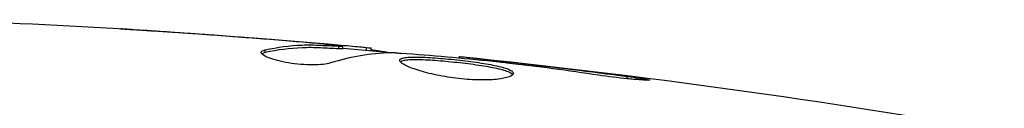
# Model space of a CAD drawing. Units: millimetres. Extents: x -4689 to 5287, y -3092 to 4205.
# Drawn here: x 2228 to 2264, y 25 to 28 of the extents above; entities that cross this region are included whole.
import ezdxf

# ---------------------------------------------------------------- set-up
doc = ezdxf.new("R2010")
doc.units = ezdxf.units.MM
doc.header["$LTSCALE"] = 20
doc.layers.add('2d', color=230, linetype='Continuous')

msp = doc.modelspace()

# ---------------------------------------------------------------- linework, layer by layer
at = {"layer": '2d'}
for p, q in [((2233.147, 27.364), (2233.147, 27.373)), ((2237.645, 27.024), (2237.645, 27.038)), ((2236.582, 26.615), (2236.582, 26.717)), ((2238.889, 26.914), (2238.889, 26.933)), ((2239.3, 26.754), (2239.3, 26.854)), ((2239.451, 26.751), (2239.451, 26.851)), ((2240.327, 26.705), (2240.327, 26.803)), ((2240.492, 26.69), (2240.492, 26.782)), ((2243.765, 26.404), (2243.765, 26.471)), ((2244.875, 26.298), (2244.875, 26.346)), ((2245.901, 26.181), (2245.901, 26.231)), ((2249.957, 25.647), (2249.957, 25.734))]:
    msp.add_line(p, q, dxfattribs=at)
for points in [[(2224.788, 27.814), (2229.648, 27.627), (2234.504, 27.32), (2239.348, 26.893)], [(2237.343, 27.049), (2235.775, 27.178), (2234.207, 27.294), (2232.638, 27.398)], [(2233.147, 27.373), (2234.647, 27.273), (2236.146, 27.161), (2237.645, 27.038)], [(2237.645, 27.038), (2238.058, 27.004), (2238.473, 26.969), (2238.889, 26.933)], [(2236.428, 26.62), (2236.428, 26.661), (2236.48, 26.694), (2236.582, 26.717)], [(2238.128, 26.898), (2238.127, 26.898), (2238.126, 26.898), (2238.125, 26.898)], [(2241.221, 26.606), (2240.475, 26.59), (2239.733, 26.464), (2238.995, 26.231)], [(2239.45, 26.751), (2239.45, 26.748), (2239.399, 26.749), (2239.3, 26.754)], [(2239.451, 26.784), (2240.188, 26.719), (2240.924, 26.651), (2241.661, 26.58)], [(2240.327, 26.803), (2240.437, 26.792), (2240.492, 26.785), (2240.492, 26.782)], [(2241.382, 26.6), (2241.314, 26.605), (2241.257, 26.607), (2241.221, 26.606)], [(2243.765, 26.471), (2243.765, 26.471), (2243.765, 26.471), (2243.765, 26.471)], [(2243.765, 26.471), (2250.506, 25.776), (2257.226, 24.848), (2263.904, 23.692)], [(2245.233, 26.26), (2245.089, 26.276), (2244.932, 26.293), (2244.796, 26.306)], [(2244.875, 26.346), (2245.195, 26.311), (2245.537, 26.272), (2245.901, 26.231)], [(2245.514, 26.227), (2245.422, 26.238), (2245.328, 26.249), (2245.233, 26.26)], [(2245.901, 26.231), (2247.254, 26.077), (2248.606, 25.913), (2249.957, 25.734)]]:
    msp.add_open_spline(points, degree=3, dxfattribs=at)
for points, knots in [([(2232.638, 27.398), (2232.443, 27.41), (2232.259, 27.423), (2231.916, 27.445), (2231.764, 27.455), (2231.509, 27.472), (2231.409, 27.479), (2231.307, 27.486), (2231.282, 27.488), (2231.247, 27.491), (2231.239, 27.492), (2231.239, 27.492)], [0, 0, 0, 0, 0.000583907, 0.000583907, 0.001167815, 0.001167815, 0.001751722, 0.001751722, 0.002043676, 0.002043676, 0.002335629, 0.002335629, 0.002335629, 0.002335629]), ([(2231.239, 27.492), (2231.239, 27.492), (2231.251, 27.492), (2231.302, 27.489), (2231.34, 27.487), (2231.489, 27.479), (2231.636, 27.47), (2231.906, 27.454), (2232.006, 27.447), (2232.214, 27.434), (2232.324, 27.427), (2232.555, 27.412), (2232.672, 27.405), (2232.908, 27.389), (2233.029, 27.381), (2233.147, 27.373)], [0.002335629, 0.002335629, 0.002335629, 0.002335629, 0.002691247, 0.002691247, 0.003046864, 0.003046864, 0.003758098, 0.003758098, 0.004113716, 0.004113716, 0.004469333, 0.004469333, 0.00482495, 0.00482495, 0.005180567, 0.005180567, 0.005180567, 0.005180567]), ([(2239.099, 26.893), (2238.868, 26.916), (2238.602, 26.941), (2238, 26.994), (2237.68, 27.022), (2237.343, 27.049)], [0, 0, 0, 0, 0.001013465, 0.001013465, 0.00202693, 0.00202693, 0.00202693, 0.00202693]), ([(2238.995, 26.231), (2238.923, 26.209), (2238.831, 26.191), (2238.606, 26.165), (2238.478, 26.158), (2238.196, 26.158), (2238.048, 26.164), (2237.742, 26.19), (2237.591, 26.209), (2237.151, 26.283), (2236.893, 26.351), (2236.528, 26.493), (2236.428, 26.563), (2236.428, 26.62)], [0, 0, 0, 0, 0.000456133, 0.000456133, 0.000912267, 0.000912267, 0.0013684, 0.0013684, 0.001824534, 0.001824534, 0.0027368, 0.0027368, 0.003649067, 0.003649067, 0.003649067, 0.003649067]), ([(2236.582, 26.615), (2236.531, 26.604), (2236.493, 26.59), (2236.463, 26.571), (2236.459, 26.568), (2236.455, 26.565)], [0, 0, 0, 0, 0.0003297632, 0.0003297632, 0.0003852274, 0.0003852274, 0.0003852274, 0.0003852274]), ([(2236.582, 26.717), (2237.034, 26.817), (2237.487, 26.876), (2238.166, 26.902), (2238.393, 26.898), (2238.846, 26.876), (2239.073, 26.866), (2239.3, 26.854)], [0, 0, 0, 0, 0.002938605, 0.002938605, 0.004407908, 0.004407908, 0.005877211, 0.005877211, 0.005877211, 0.005877211]), ([(2239.3, 26.754), (2239.073, 26.766), (2238.846, 26.776), (2238.393, 26.798), (2238.166, 26.801), (2237.487, 26.775), (2237.034, 26.716), (2236.582, 26.615)], [0, 0, 0, 0, 0.001469311, 0.001469311, 0.002938621, 0.002938621, 0.005877242, 0.005877242, 0.005877242, 0.005877242]), ([(2238.889, 26.933), (2239.058, 26.919), (2239.221, 26.904), (2239.534, 26.877), (2239.679, 26.864), (2240.066, 26.829), (2240.25, 26.812), (2240.327, 26.803)], [0, 0, 0, 0, 0.000502086, 0.000502086, 0.001004171, 0.001004171, 0.002008343, 0.002008343, 0.002008343, 0.002008343]), ([(2239.3, 26.854), (2239.363, 26.851), (2239.407, 26.849), (2239.454, 26.85), (2239.457, 26.851), (2239.404, 26.862), (2239.285, 26.875), (2239.099, 26.893)], [0, 0, 0, 0, 0.000405292, 0.000405292, 0.000810583, 0.000810583, 0.001621167, 0.001621167, 0.001621167, 0.001621167]), ([(2240.492, 26.732), (2240.492, 26.73), (2240.502, 26.727), (2240.544, 26.718), (2240.576, 26.713), (2240.658, 26.7), (2240.709, 26.692), (2240.828, 26.673), (2240.897, 26.662), (2240.993, 26.646), (2241.014, 26.643), (2241.036, 26.639)], [0, 0, 0, 0, 0.00032099, 0.00032099, 0.000641981, 0.000641981, 0.000962971, 0.000962971, 0.001283961, 0.001283961, 0.00137276, 0.00137276, 0.00137276, 0.00137276]), ([(2244.796, 26.306), (2244.227, 26.361), (2243.659, 26.416), (2242.521, 26.515), (2241.952, 26.56), (2241.382, 26.6)], [0, 0, 0, 0, 0.00190427, 0.00190427, 0.003808539, 0.003808539, 0.003808539, 0.003808539]), ([(2241.552, 26.326), (2241.552, 26.348), (2241.566, 26.366), (2241.619, 26.398), (2241.66, 26.411), (2241.766, 26.432), (2241.831, 26.439), (2241.985, 26.448), (2242.074, 26.45), (2242.368, 26.448), (2242.605, 26.436), (2242.987, 26.408), (2243.121, 26.397), (2243.392, 26.373), (2243.529, 26.359), (2243.804, 26.329), (2243.943, 26.313), (2244.212, 26.279), (2244.343, 26.262), (2244.724, 26.206), (2244.953, 26.165), (2245.244, 26.101), (2245.329, 26.079), (2245.48, 26.034), (2245.545, 26.01), (2245.648, 25.964), (2245.688, 25.94), (2245.741, 25.893), (2245.754, 25.869), (2245.754, 25.846)], [0, 0, 0, 0, 0.0004136, 0.0004136, 0.0008272, 0.0008272, 0.0012408, 0.0012408, 0.0016544, 0.0016544, 0.0024816, 0.0024816, 0.0028952, 0.0028952, 0.0033088, 0.0033088, 0.0037224, 0.0037224, 0.004136, 0.004136, 0.0049632, 0.0049632, 0.0053768, 0.0053768, 0.0057904, 0.0057904, 0.006203999, 0.006203999, 0.006617599, 0.006617599, 0.006617599, 0.006617599]), ([(2245.754, 25.846), (2245.754, 25.8), (2245.699, 25.755), (2245.489, 25.678), (2245.332, 25.646), (2245.038, 25.616), (2244.928, 25.609), (2244.696, 25.601), (2244.574, 25.6), (2244.315, 25.607), (2244.18, 25.614), (2243.908, 25.634), (2243.769, 25.648), (2243.491, 25.683), (2243.355, 25.703), (2243.086, 25.749), (2242.954, 25.775), (2242.703, 25.83), (2242.584, 25.86), (2242.359, 25.921), (2242.253, 25.953), (2241.969, 26.048), (2241.815, 26.113), (2241.608, 26.23), (2241.552, 26.283), (2241.552, 26.326)], [0.006617599, 0.006617599, 0.006617599, 0.006617599, 0.007449314, 0.007449314, 0.008281029, 0.008281029, 0.008696886, 0.008696886, 0.009112744, 0.009112744, 0.009528601, 0.009528601, 0.009944458, 0.009944458, 0.010360316, 0.010360316, 0.010776173, 0.010776173, 0.011192031, 0.011192031, 0.011607888, 0.011607888, 0.012439603, 0.012439603, 0.013271318, 0.013271318, 0.013271318, 0.013271318]), ([(2245.732, 25.796), (2245.727, 25.802), (2245.721, 25.808), (2245.688, 25.838), (2245.648, 25.862), (2245.494, 25.932), (2245.339, 25.978), (2245.052, 26.042), (2244.945, 26.063), (2244.718, 26.104), (2244.598, 26.123), (2244.346, 26.16), (2244.212, 26.178), (2243.944, 26.212), (2243.808, 26.228), (2243.393, 26.273), (2243.119, 26.298), (2242.732, 26.326), (2242.611, 26.333), (2242.381, 26.344), (2242.271, 26.347), (2242.075, 26.349), (2241.987, 26.347), (2241.832, 26.338), (2241.766, 26.33), (2241.65, 26.308), (2241.604, 26.291), (2241.578, 26.271)], [0.006959302, 0.006959302, 0.006959302, 0.006959302, 0.007065717, 0.007065717, 0.007479037, 0.007479037, 0.008305676, 0.008305676, 0.008718996, 0.008718996, 0.009132316, 0.009132316, 0.009545635, 0.009545635, 0.009958955, 0.009958955, 0.010785595, 0.010785595, 0.011198915, 0.011198915, 0.011612234, 0.011612234, 0.012025554, 0.012025554, 0.012438874, 0.012438874, 0.012937835, 0.012937835, 0.012937835, 0.012937835]), ([(2243.765, 26.471), (2243.765, 26.471), (2243.79, 26.468), (2243.889, 26.457), (2243.964, 26.448), (2244.155, 26.427), (2244.273, 26.413), (2244.548, 26.383), (2244.703, 26.365), (2244.875, 26.346)], [0, 0, 0, 0, 0.000630412, 0.000630412, 0.001260825, 0.001260825, 0.001891237, 0.001891237, 0.00252165, 0.00252165, 0.00252165, 0.00252165]), ([(2248.915, 25.777), (2248.35, 25.863), (2247.783, 25.944), (2246.65, 26.093), (2246.082, 26.16), (2245.514, 26.227)], [0, 0, 0, 0, 0.001845834, 0.001845834, 0.003691668, 0.003691668, 0.003691668, 0.003691668]), ([(2249.957, 25.734), (2250.123, 25.712), (2250.273, 25.691), (2250.463, 25.663), (2250.519, 25.654), (2250.619, 25.638), (2250.662, 25.631), (2250.765, 25.613), (2250.801, 25.607), (2250.802, 25.598), (2250.767, 25.596), (2250.665, 25.598), (2250.622, 25.599), (2250.523, 25.603), (2250.466, 25.607), (2250.34, 25.615), (2250.269, 25.62), (2250.121, 25.632), (2250.043, 25.639), (2249.627, 25.679), (2249.248, 25.726), (2248.915, 25.777)], [0, 0, 0, 0, 0.000536546, 0.000536546, 0.000804819, 0.000804819, 0.001073092, 0.001073092, 0.001609638, 0.001609638, 0.002146183, 0.002146183, 0.002414456, 0.002414456, 0.002682729, 0.002682729, 0.002951002, 0.002951002, 0.003219275, 0.003219275, 0.004292367, 0.004292367, 0.004292367, 0.004292367])]:
    msp.add_open_spline(points, degree=3, knots=knots, dxfattribs=at)

doc.saveas('drawing.dxf')
